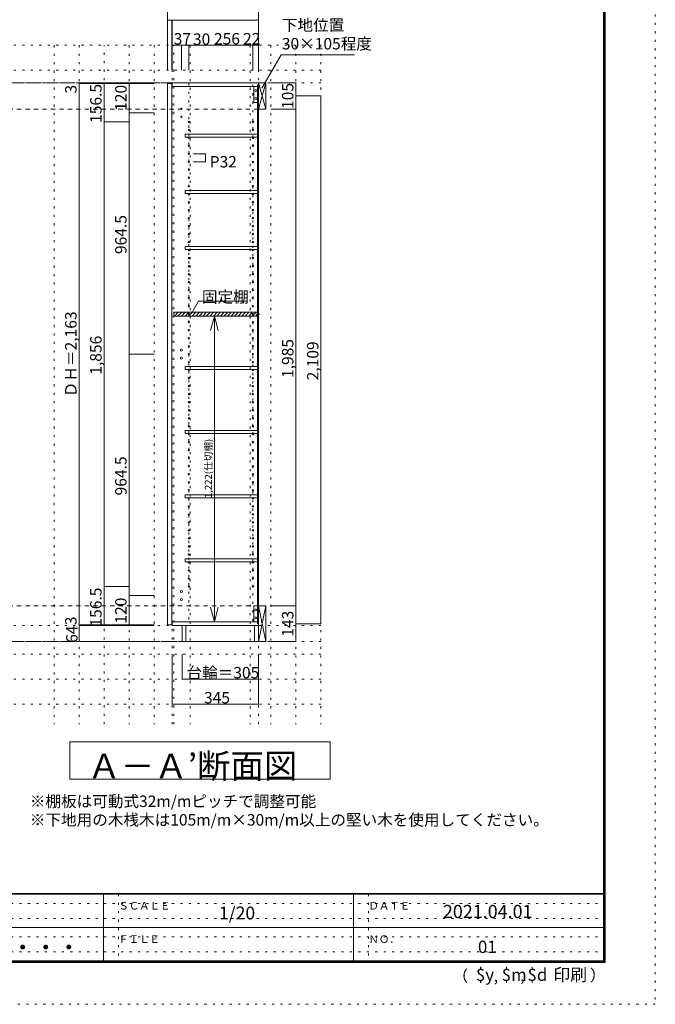
# Model space of a CAD drawing. Units: millimetres. Extents: x -4093 to 4107, y -2970 to 2950.
# Drawn here: x 1565 to 4107, y -2970 to 964 of the extents above; entities that cross this region are included whole.
import ezdxf

# ---------------------------------------------------------------- set-up
doc = ezdxf.new("R2010")
doc.units = ezdxf.units.MM
doc.header["$LTSCALE"] = 20
for name, pattern in [('JWW_CENTER1', [3.386667, 2.116667, -0.423333, 0.423333, -0.423333]), ('JWW_DASHED2', [1.693333, 0.846667, -0.846667]), ('JWW_HOJO', [1.693333, -1.27, 0.423333])]:
    doc.linetypes.add(name, pattern=pattern)
for name, color, linetype in [('0-0_補助線', 7, 'Continuous'), ('0-1_本体', 7, 'Continuous'), ('0-2_扉', 7, 'Continuous'), ('0-4_棚', 7, 'Continuous'), ('0-5_ダボ', 7, 'Continuous'), ('0-6_桟木', 7, 'Continuous'), ('0-9__', 7, 'Continuous'), ('0-A_文字', 7, 'Continuous'), ('0-B_寸法', 7, 'Continuous'), ('0-C_ハッチ', 7, 'Continuous'), ('F-0_補助線', 7, 'Continuous'), ('F-A_文字', 7, 'Continuous'), ('枠', 7, 'Continuous')]:
    doc.layers.add(name, color=color, linetype=linetype)

msp = doc.modelspace()

# ---------------------------------------------------------------- linework, layer by layer
at = {"layer": '0-0_補助線', "color": 120, "linetype": 'JWW_HOJO', "lineweight": 5}
for p, q in [((2769.8, 862.3), (-3181.2, 862.3)), ((1702.8, 862.3), (1702.8, -1851.2)), ((1802.8, 862.3), (1802.8, -1851.2)), ((1902.8, -1851.2), (1902.8, 862.3)), ((2002.8, 862.3), (2002.8, -1851.2)), ((2102.8, 862.3), (2102.8, -1851.2)), ((2181.8, -1851.2), (2181.8, 862.3)), ((2246.8, 862.3), (2246.8, -1851.2)), ((2486.8, 862.3), (2486.8, -1851.2)), ((2569.8, 862.3), (2569.8, -1851.2)), ((2669.8, 862.3), (2669.8, -1851.2)), ((2769.8, 862.3), (2769.8, -1851.2)), ((2769.8, 762.3), (-3181.2, 762.3)), ((2769.8, -1570.7), (-3181.2, -1570.7)), ((2769.8, -1670.7), (-3181.2, -1670.7)), ((2769.8, -1770.7), (-3181.2, -1770.7))]:
    msp.add_line(p, q, dxfattribs=at)
at = {"layer": '0-0_補助線', "color": 7, "linetype": 'JWW_HOJO', "lineweight": 9}
for p, q in [((2174.8, -1851.2), (2174.8, 862.3)), ((2519.8, -1851.2), (2519.8, 862.3)), ((2769.8, -1456.7), (-3181.2, -1456.7))]:
    msp.add_line(p, q, dxfattribs=at)
at = {"layer": '0-1_本体', "color": 40, "linetype": 'Continuous', "lineweight": 15}
for p, q in [((2174.8, 712.3), (2174.8, 697.3)), ((2519.8, 712.3), (2174.8, 712.3)), ((2519.8, 704.3), (2519.8, 712.3)), ((2174.8, 697.3), (2516.8, 697.3)), ((2516.8, 704.3), (2519.8, 704.3)), ((2516.8, 704.3), (2516.8, -1448.7)), ((2518.8, 704.3), (2518.8, -1448.7)), ((2174.8, -1441.7), (2174.8, -1456.7)), ((2174.8, -1441.7), (2516.8, -1441.7)), ((2516.8, -1448.7), (2519.8, -1448.7)), ((2519.8, -1448.7), (2519.8, -1456.7)), ((2519.8, -1456.7), (2174.8, -1456.7))]:
    msp.add_line(p, q, dxfattribs=at)
at = {"layer": '0-1_本体', "color": 7, "linetype": 'Continuous', "lineweight": 9}
msp.add_line((2519.8, -1456.7), (2519.8, 712.3), dxfattribs=at)
at = {"layer": '0-2_扉', "color": 40, "linetype": 'Continuous', "lineweight": 15}
for p, q in [((2155.8, 709.3), (2155.8, -1453.7)), ((2155.8, 709.3), (2173.8, 709.3)), ((2173.8, 709.3), (2173.8, -1453.7)), ((2155.8, -1453.7), (2173.8, -1453.7))]:
    msp.add_line(p, q, dxfattribs=at)
at = {"layer": '0-4_棚', "color": 40, "linetype": 'Continuous', "lineweight": 15}
for p, q in [((2226.8, 506.3), (2516.8, 506.3)), ((2226.8, 506.3), (2226.8, 494.3)), ((2226.8, 494.3), (2516.8, 494.3)), ((2226.8, 282.3), (2516.8, 282.3)), ((2226.8, 282.3), (2226.8, 270.3)), ((2226.8, 270.3), (2516.8, 270.3)), ((2226.8, 58.3), (2516.8, 58.3)), ((2226.8, 58.3), (2226.8, 46.3)), ((2226.8, 46.3), (2516.8, 46.3)), ((2181.8, -204.7), (2516.8, -204.7)), ((2181.8, -204.7), (2181.8, -219.7)), ((2181.8, -219.7), (2516.8, -219.7)), ((2226.8, -421.7), (2516.8, -421.7)), ((2226.8, -421.7), (2226.8, -433.7)), ((2226.8, -433.7), (2516.8, -433.7)), ((2226.8, -677.7), (2516.8, -677.7)), ((2226.8, -677.7), (2226.8, -689.7)), ((2226.8, -689.7), (2516.8, -689.7)), ((2226.8, -933.7), (2516.8, -933.7)), ((2226.8, -933.7), (2226.8, -945.7)), ((2226.8, -945.7), (2516.8, -945.7)), ((2226.8, -1189.7), (2226.8, -1201.7)), ((2226.8, -1189.7), (2516.8, -1189.7)), ((2226.8, -1201.7), (2516.8, -1201.7))]:
    msp.add_line(p, q, dxfattribs=at)
at = {"layer": '0-5_ダボ', "color": 7, "linetype": 'Continuous', "lineweight": 9}
for centre, radius in [((2211.8, 608.3), 2.5), ((2211.8, 576.3), 2.5), ((2241.8, 555.8), 2.5), ((2497.8, 555.8), 2.5), ((2241.8, 523.8), 2.5), ((2497.8, 523.8), 2.5), ((2241.8, 491.8), 2.5), ((2497.8, 491.8), 2.5), ((2241.8, 459.8), 2.5), ((2497.8, 459.8), 2.5), ((2241.8, 427.8), 2.5), ((2241.8, 395.8), 2.5), ((2497.8, 427.8), 2.5), ((2497.8, 395.8), 2.5), ((2241.8, 363.8), 2.5), ((2497.8, 363.8), 2.5), ((2241.8, 331.8), 2.5), ((2497.8, 331.8), 2.5), ((2241.8, 299.8), 2.5), ((2497.8, 299.8), 2.5), ((2241.8, 267.8), 2.5), ((2241.8, 235.8), 2.5), ((2497.8, 267.8), 2.5), ((2497.8, 235.8), 2.5), ((2241.8, 203.8), 2.5), ((2497.8, 203.8), 2.5), ((2241.8, 171.8), 2.5), ((2497.8, 171.8), 2.5), ((2241.8, 139.8), 2.5), ((2497.8, 139.8), 2.5), ((2241.8, 107.8), 2.5), ((2497.8, 107.8), 2.5), ((2241.8, 75.8), 2.5), ((2241.8, 43.8), 2.5), ((2497.8, 75.8), 2.5), ((2497.8, 43.8), 2.5), ((2241.8, 11.8), 2.5), ((2497.8, 11.8), 2.5), ((2241.8, -20.2), 2.5), ((2497.8, -20.2), 2.5), ((2241.8, -52.2), 2.5), ((2497.8, -52.2), 2.5), ((2241.8, -84.2), 2.5), ((2241.8, -116.2), 2.5), ((2497.8, -84.2), 2.5), ((2497.8, -116.2), 2.5), ((2241.8, -148.2), 2.5), ((2497.8, -148.2), 2.5), ((2241.8, -180.2), 2.5), ((2497.8, -180.2), 2.5), ((2241.8, -212.2), 2.5), ((2497.8, -212.2), 2.5), ((2241.8, -244.2), 2.5), ((2241.8, -276.2), 2.5), ((2497.8, -244.2), 2.5), ((2497.8, -276.2), 2.5), ((2241.8, -308.2), 2.5), ((2497.8, -308.2), 2.5), ((2211.8, -356.6), 4), ((2241.8, -340.2), 2.5), ((2497.8, -340.2), 2.5), ((2211.8, -388.6), 4), ((2241.8, -372.2), 2.5), ((2497.8, -372.2), 2.5), ((2241.8, -404.2), 2.5), ((2497.8, -404.2), 2.5), ((2241.8, -436.2), 2.5), ((2241.8, -468.2), 2.5), ((2497.8, -436.2), 2.5), ((2497.8, -468.2), 2.5), ((2241.8, -500.2), 2.5), ((2497.8, -500.2), 2.5), ((2241.8, -532.2), 2.5), ((2497.8, -532.2), 2.5), ((2241.8, -564.2), 2.5), ((2497.8, -564.2), 2.5), ((2241.8, -596.2), 2.5), ((2241.8, -628.2), 2.5), ((2497.8, -596.2), 2.5), ((2497.8, -628.2), 2.5), ((2241.8, -660.2), 2.5), ((2497.8, -660.2), 2.5), ((2241.8, -692.2), 2.5), ((2497.8, -692.2), 2.5), ((2241.8, -724.2), 2.5), ((2497.8, -724.2), 2.5), ((2241.8, -756.2), 2.5), ((2241.8, -788.2), 2.5), ((2497.8, -756.2), 2.5), ((2497.8, -788.2), 2.5), ((2241.8, -820.2), 2.5), ((2497.8, -820.2), 2.5), ((2241.8, -852.2), 2.5), ((2497.8, -852.2), 2.5), ((2241.8, -884.2), 2.5), ((2497.8, -884.2), 2.5), ((2241.8, -916.2), 2.5), ((2497.8, -916.2), 2.5), ((2241.8, -948.2), 2.5), ((2241.8, -980.2), 2.5), ((2497.8, -948.2), 2.5), ((2497.8, -980.2), 2.5), ((2241.8, -1012.2), 2.5), ((2497.8, -1012.2), 2.5), ((2241.8, -1044.2), 2.5), ((2497.8, -1044.2), 2.5), ((2241.8, -1076.2), 2.5), ((2497.8, -1076.2), 2.5), ((2241.8, -1108.2), 2.5), ((2241.8, -1140.2), 2.5), ((2497.8, -1108.2), 2.5), ((2497.8, -1140.2), 2.5), ((2241.8, -1172.2), 2.5), ((2497.8, -1172.2), 2.5), ((2241.8, -1204.2), 2.5), ((2497.8, -1204.2), 2.5), ((2241.8, -1236.2), 2.5), ((2497.8, -1236.2), 2.5), ((2241.8, -1268.2), 2.5), ((2241.8, -1300.2), 2.5), ((2497.8, -1268.2), 2.5), ((2497.8, -1300.2), 2.5), ((2211.8, -1320.7), 4), ((2211.8, -1352.7), 4)]:
    msp.add_circle(centre, radius, dxfattribs=at)
at = {"layer": '0-6_桟木', "color": 40, "linetype": 'Continuous', "lineweight": 15}
for p, q in [((2519.8, 712.3), (2519.8, 676.3)), ((2519.8, -1377.7), (2519.8, -1451.7))]:
    msp.add_line(p, q, dxfattribs=at)
at = {"layer": '0-6_桟木', "color": 7, "linetype": 'Continuous', "lineweight": 9}
for p, q in [((2519.8, 676.3), (2519.8, 712.3)), ((2519.8, 607.3), (2549.8, 712.3)), ((2519.8, 712.3), (2549.8, 607.3)), ((2519.8, -1451.7), (2519.8, -1377.7)), ((2519.8, -1520.7), (2549.8, -1377.7)), ((2519.8, -1377.7), (2549.8, -1520.7))]:
    msp.add_line(p, q, dxfattribs=at)
at = {"layer": '0-6_桟木', "color": 92, "linetype": 'Continuous', "lineweight": 13}
for p, q in [((2519.8, 712.3), (2519.8, 607.3)), ((2549.8, 712.3), (2519.8, 712.3)), ((2549.8, 607.3), (2549.8, 712.3)), ((2501.8, 697.3), (2501.8, 633.3)), ((2516.8, 697.3), (2501.8, 697.3)), ((2516.8, 633.3), (2516.8, 697.3)), ((2501.8, 633.3), (2516.8, 633.3)), ((2519.8, 607.3), (2549.8, 607.3)), ((2501.8, -1377.7), (2501.8, -1441.7)), ((2516.8, -1377.7), (2501.8, -1377.7)), ((2516.8, -1441.7), (2516.8, -1377.7)), ((2519.8, -1377.7), (2519.8, -1520.7)), ((2549.8, -1377.7), (2519.8, -1377.7)), ((2549.8, -1520.7), (2549.8, -1377.7)), ((2501.8, -1441.7), (2516.8, -1441.7)), ((2519.8, -1520.7), (2549.8, -1520.7))]:
    msp.add_line(p, q, dxfattribs=at)
at = {"layer": '0-6_桟木', "color": 7, "linetype": 'Continuous', "lineweight": 9}
for centre in [(2509.3, 681.3), (2509.3, 649.3), (2509.3, -1393.7), (2509.3, -1425.7)]:
    msp.add_circle(centre, 4, dxfattribs=at)
at = {"layer": '0-9__', "color": 7, "linetype": 'Continuous', "lineweight": 9}
for p, q in [((2519.8, 671.3), (2519.8, 607.3)), ((2214.8, -1520.7), (2214.8, -1456.7)), ((2214.8, -1456.7), (2519.8, -1456.7)), ((2229.8, -1520.7), (2229.8, -1456.7)), ((2504.8, -1456.7), (2504.8, -1520.7)), ((2519.8, -1456.7), (2519.8, -1520.7)), ((2519.8, -1520.7), (2214.8, -1520.7))]:
    msp.add_line(p, q, dxfattribs=at)
at = {"layer": '0-A_文字', "color": 7, "linetype": 'Continuous', "lineweight": 9}
for p, q in [((2533.3, 690.9), (2610.3, 824.3)), ((2610.3, 824.3), (2903.3, 824.3)), ((2256.5, -203.1), (2280.8, -161)), ((2280.8, -161), (2474.8, -161)), ((1766.3, -1920.7), (2806.3, -1920.7)), ((1766.3, -1920.7), (1766.3, -2070.7)), ((2806.3, -1920.7), (2806.3, -2070.7)), ((2806.3, -2070.7), (1766.3, -2070.7))]:
    msp.add_line(p, q, dxfattribs=at)
at = {"layer": '0-A_文字', "color": 7, "linetype": 'JWW_HOJO', "lineweight": 9}
for p, q in [((2769.8, 712.3), (-3181.2, 712.3)), ((2769.8, -1520.7), (-3181.2, -1520.7))]:
    msp.add_line(p, q, dxfattribs=at)
at = {"layer": '0-A_文字', "color": 7, "linetype": 'JWW_CENTER1', "lineweight": 9}
for p, q in [((-2931.2, 712.3), (2519.8, 712.3)), ((-2931.2, -1520.7), (2519.8, -1520.7))]:
    msp.add_line(p, q, dxfattribs=at)
at = {"layer": '0-B_寸法', "color": 120, "linetype": 'Continuous', "lineweight": 5}
for p, q in [((2155.8, 1062.3), (2155.8, 762.3)), ((2519.8, 1062.3), (2519.8, 862.3)), ((2519.8, 962.3), (2155.8, 962.3)), ((2173.8, 962.3), (2173.8, 762.3)), ((2174.8, 962.3), (2174.8, 862.3)), ((2174.8, 862.3), (2174.8, 762.3)), ((2519.8, 862.3), (2174.8, 862.3)), ((2211.8, 862.3), (2211.8, 762.3)), ((2241.8, 862.3), (2241.8, 762.3)), ((2497.8, 862.3), (2497.8, 762.3)), ((2519.8, 862.3), (2519.8, 762.3)), ((1802.8, 712.3), (2102.8, 712.3)), ((1802.8, -1456.7), (1802.8, 712.3)), ((1802.8, 709.3), (2102.8, 709.3)), ((1902.8, 712.3), (1902.8, -1456.7)), ((2002.8, -1456.7), (2002.8, 712.3)), ((2669.8, 712.3), (2569.8, 712.3)), ((2669.8, -1520.7), (2669.8, 712.3)), ((2769.8, 659.8), (2669.8, 659.8)), ((2769.8, -1449.2), (2769.8, 659.8)), ((2002.8, 592.3), (2102.8, 592.3)), ((2669.8, 607.3), (2569.8, 607.3)), ((1902.8, 555.8), (2002.8, 555.8)), ((2308.8, 427.8), (2258.8, 427.8)), ((2308.8, 395.8), (2258.8, 395.8)), ((2308.8, 427.8), (2308.8, 395.8)), ((2343.8, -219.7), (2343.8, -1441.7)), ((2002.8, -372.2), (2102.8, -372.2)), ((1902.8, -1300.2), (2002.8, -1300.2)), ((2002.8, -1336.7), (2102.8, -1336.7)), ((2669.8, -1377.7), (2569.8, -1377.7)), ((1802.8, -1453.7), (2102.8, -1453.7)), ((2769.8, -1449.2), (2669.8, -1449.2)), ((1802.8, -1456.7), (2102.8, -1456.7)), ((1802.8, -1456.7), (2102.8, -1456.7)), ((1802.8, -1456.7), (1802.8, -1520.7)), ((1802.8, -1520.7), (2102.8, -1520.7)), ((2669.8, -1520.7), (2569.8, -1520.7)), ((2174.8, -1770.7), (2174.8, -1570.7)), ((2214.8, -1670.7), (2214.8, -1570.7)), ((2519.8, -1770.7), (2519.8, -1570.7)), ((2519.8, -1670.7), (2214.8, -1670.7)), ((2519.8, -1770.7), (2174.8, -1770.7))]:
    msp.add_line(p, q, dxfattribs=at)
at = {"layer": '0-B_寸法', "color": 120, "linetype": 'JWW_DASHED2', "lineweight": 5}
for p, q in [((2519.8, 712.3), (-2931.2, 712.3)), ((2519.8, 607.3), (-2931.2, 607.3)), ((2519.8, -1377.7), (-2931.2, -1377.7)), ((2519.8, -1520.7), (-2931.2, -1520.7))]:
    msp.add_line(p, q, dxfattribs=at)
at = {"layer": '0-B_寸法', "color": 7, "linetype": 'JWW_HOJO', "lineweight": 9}
for p, q in [((2241.8, 710.3), (2241.8, -1456.7)), ((2497.8, 704.3), (2497.8, -1448.7))]:
    msp.add_line(p, q, dxfattribs=at)
at = {"layer": '0-B_寸法', "color": 7, "linetype": 'Continuous', "lineweight": 9}
for p, q in [((2343.8, -219.7), (2328.3, -277.6)), ((2343.8, -219.7), (2359.4, -277.6)), ((2510.6, -212.2), (2527.3, -212.2)), ((2343.8, -1441.7), (2328.3, -1383.7)), ((2343.8, -1441.7), (2359.4, -1383.7))]:
    msp.add_line(p, q, dxfattribs=at)
at = {"layer": '0-B_寸法', "color": 7, "linetype": 'Continuous', "lineweight": 9, "const_width": 2}
for points in [[(2156.8, 962.3, 0.414214), (2155.8, 963.3, 0.414214), (2154.8, 962.3, 0.414214), (2155.8, 961.3, 0.414214)], [(2174.8, 962.3, 0.414214), (2173.8, 963.3, 0.414214), (2172.8, 962.3, 0.414214), (2173.8, 961.3, 0.414214)], [(2175.8, 962.3, 0.414214), (2174.8, 963.3, 0.414214), (2173.8, 962.3, 0.414214), (2174.8, 961.3, 0.414214)], [(2520.8, 962.3, 0.414214), (2519.8, 963.3, 0.414214), (2518.8, 962.3, 0.414214), (2519.8, 961.3, 0.414214)], [(2175.8, 862.3, 0.414214), (2174.8, 863.3, 0.414214), (2173.8, 862.3, 0.414214), (2174.8, 861.3, 0.414214)], [(2212.8, 862.3, 0.414214), (2211.8, 863.3, 0.414214), (2210.8, 862.3, 0.414214), (2211.8, 861.3, 0.414214)], [(2242.8, 862.3, 0.414214), (2241.8, 863.3, 0.414214), (2240.8, 862.3, 0.414214), (2241.8, 861.3, 0.414214)], [(2498.8, 862.3, 0.414214), (2497.8, 863.3, 0.414214), (2496.8, 862.3, 0.414214), (2497.8, 861.3, 0.414214)], [(2520.8, 862.3, 0.414214), (2519.8, 863.3, 0.414214), (2518.8, 862.3, 0.414214), (2519.8, 861.3, 0.414214)], [(1803.8, 712.3, 0.414214), (1802.8, 713.3, 0.414214), (1801.8, 712.3, 0.414214), (1802.8, 711.3, 0.414214)], [(1803.8, 709.3, 0.414214), (1802.8, 710.3, 0.414214), (1801.8, 709.3, 0.414214), (1802.8, 708.3, 0.414214)], [(1903.8, 712.3, 0.414214), (1902.8, 713.3, 0.414214), (1901.8, 712.3, 0.414214), (1902.8, 711.3, 0.414214)], [(2003.8, 712.3, 0.414214), (2002.8, 713.3, 0.414214), (2001.8, 712.3, 0.414214), (2002.8, 711.3, 0.414214)], [(2670.8, 712.3, 0.414214), (2669.8, 713.3, 0.414214), (2668.8, 712.3, 0.414214), (2669.8, 711.3, 0.414214)], [(2770.8, 659.8, 0.414214), (2769.8, 660.8, 0.414214), (2768.8, 659.8, 0.414214), (2769.8, 658.8, 0.414214)], [(2003.8, 592.3, 0.414214), (2002.8, 593.3, 0.414214), (2001.8, 592.3, 0.414214), (2002.8, 591.3, 0.414214)], [(2670.8, 607.3, 0.414214), (2669.8, 608.3, 0.414214), (2668.8, 607.3, 0.414214), (2669.8, 606.3, 0.414214)], [(1903.8, 555.8, 0.414214), (1902.8, 556.8, 0.414214), (1901.8, 555.8, 0.414214), (1902.8, 554.8, 0.414214)], [(2309.8, 427.8, 0.414214), (2308.8, 428.8, 0.414214), (2307.8, 427.8, 0.414214), (2308.8, 426.8, 0.414214)], [(2309.8, 395.8, 0.414214), (2308.8, 396.8, 0.414214), (2307.8, 395.8, 0.414214), (2308.8, 394.8, 0.414214)], [(2003.8, -372.2, 0.414214), (2002.8, -371.2, 0.414214), (2001.8, -372.2, 0.414214), (2002.8, -373.2, 0.414214)], [(1903.8, -1300.2, 0.414214), (1902.8, -1299.2, 0.414214), (1901.8, -1300.2, 0.414214), (1902.8, -1301.2, 0.414214)], [(2003.8, -1336.7, 0.414214), (2002.8, -1335.7, 0.414214), (2001.8, -1336.7, 0.414214), (2002.8, -1337.7, 0.414214)], [(2670.8, -1377.7, 0.414214), (2669.8, -1376.7, 0.414214), (2668.8, -1377.7, 0.414214), (2669.8, -1378.7, 0.414214)], [(1803.8, -1453.7, 0.414214), (1802.8, -1452.7, 0.414214), (1801.8, -1453.7, 0.414214), (1802.8, -1454.7, 0.414214)], [(1803.8, -1456.7, 0.414214), (1802.8, -1455.7, 0.414214), (1801.8, -1456.7, 0.414214), (1802.8, -1457.7, 0.414214)], [(1803.8, -1456.7, 0.414214), (1802.8, -1455.7, 0.414214), (1801.8, -1456.7, 0.414214), (1802.8, -1457.7, 0.414214)], [(1903.8, -1456.7, 0.414214), (1902.8, -1455.7, 0.414214), (1901.8, -1456.7, 0.414214), (1902.8, -1457.7, 0.414214)], [(2003.8, -1456.7, 0.414214), (2002.8, -1455.7, 0.414214), (2001.8, -1456.7, 0.414214), (2002.8, -1457.7, 0.414214)], [(2770.8, -1449.2, 0.414214), (2769.8, -1448.2, 0.414214), (2768.8, -1449.2, 0.414214), (2769.8, -1450.2, 0.414214)], [(1803.8, -1520.7, 0.414214), (1802.8, -1519.7, 0.414214), (1801.8, -1520.7, 0.414214), (1802.8, -1521.7, 0.414214)], [(2670.8, -1520.7, 0.414214), (2669.8, -1519.7, 0.414214), (2668.8, -1520.7, 0.414214), (2669.8, -1521.7, 0.414214)], [(2215.8, -1670.7, 0.414214), (2214.8, -1669.7, 0.414214), (2213.8, -1670.7, 0.414214), (2214.8, -1671.7, 0.414214)], [(2520.8, -1670.7, 0.414214), (2519.8, -1669.7, 0.414214), (2518.8, -1670.7, 0.414214), (2519.8, -1671.7, 0.414214)], [(2175.8, -1770.7, 0.414214), (2174.8, -1769.7, 0.414214), (2173.8, -1770.7, 0.414214), (2174.8, -1771.7, 0.414214)], [(2520.8, -1770.7, 0.414214), (2519.8, -1769.7, 0.414214), (2518.8, -1770.7, 0.414214), (2519.8, -1771.7, 0.414214)]]:
    msp.add_lwpolyline(points, format="xyb", close=True, dxfattribs=at)
at = {"layer": '0-C_ハッチ', "color": 120, "linetype": 'Continuous', "lineweight": 5}
for p, q in [((2181.8, -207.9), (2185, -204.7)), ((2184.2, -219.7), (2199.2, -204.7)), ((2198.3, -219.7), (2213.3, -204.7)), ((2212.4, -219.7), (2227.4, -204.7)), ((2226.6, -219.7), (2241.6, -204.7)), ((2240.7, -219.7), (2255.7, -204.7)), ((2254.9, -219.7), (2269.9, -204.7)), ((2269, -219.7), (2284, -204.7)), ((2283.2, -219.7), (2298.2, -204.7)), ((2297.3, -219.7), (2312.3, -204.7)), ((2311.4, -219.7), (2326.4, -204.7)), ((2325.6, -219.7), (2340.6, -204.7)), ((2339.7, -219.7), (2354.7, -204.7)), ((2353.9, -219.7), (2368.9, -204.7)), ((2368, -219.7), (2383, -204.7)), ((2382.2, -219.7), (2397.2, -204.7)), ((2396.3, -219.7), (2411.3, -204.7)), ((2410.4, -219.7), (2425.4, -204.7)), ((2424.6, -219.7), (2439.6, -204.7)), ((2438.7, -219.7), (2453.7, -204.7)), ((2452.9, -219.7), (2467.9, -204.7)), ((2467, -219.7), (2482, -204.7)), ((2481.1, -219.7), (2496.1, -204.7)), ((2495.3, -219.7), (2510.3, -204.7)), ((2509.4, -219.7), (2516.8, -212.3))]:
    msp.add_line(p, q, dxfattribs=at)
at = {"layer": 'F-0_補助線', "color": 120, "linetype": 'JWW_HOJO', "lineweight": 5}
for p, q in [((4106.6, 2950), (4106.6, -2970)), ((4106.6, -2970), (-4093.4, -2970))]:
    msp.add_line(p, q, dxfattribs=at)
at = {"layer": 'F-0_補助線', "color": 7, "linetype": 'JWW_HOJO', "lineweight": 9}
for p, q in [((1959.9, -2530), (1959.9, -2796.7)), ((2959.9, -2530), (2959.9, -2796.7)), ((6.6, -2566.7), (3899.9, -2566.7)), ((6.6, -2626.7), (3899.9, -2626.7)), ((6.6, -2700), (3899.9, -2700)), ((6.6, -2760), (3899.9, -2760))]:
    msp.add_line(p, q, dxfattribs=at)
at = {"layer": '枠', "color": 200, "linetype": 'Continuous', "lineweight": 20}
for p, q in [((3899.9, 2783.3), (3899.9, -2803.3)), ((3903.3, 2783.3), (3903.3, -2803.3)), ((3906.6, 2783.3), (3906.6, -2803.3)), ((3906.6, -2526.7), (-3893.4, -2526.7)), ((3906.6, -2530), (-3893.4, -2530)), ((1899.9, -2530), (1899.9, -2796.7)), ((2899.9, -2530), (2899.9, -2796.7)), ((6.6, -2663.3), (3899.9, -2663.3)), ((3906.6, -2796.7), (-3893.4, -2796.7)), ((3906.6, -2800), (-3893.4, -2800)), ((3906.6, -2803.3), (-3893.4, -2803.3))]:
    msp.add_line(p, q, dxfattribs=at)

# ---------------------------------------------------------------- texts
at = {"layer": '0-A_文字', "color": 7, "linetype": 'Continuous', "lineweight": 9, "attachment_point": 7}
for s, insert, char_height, width in [('{\\fＭＳ ゴシック|b0|i0|c128|p49;下地位置}', (2613.5, 919.9), 45.72, 240), ('{\\fＭＳ ゴシック|b0|i0|c128|p49;30×105程度}', (2613.5, 845.4), 45.72, 330), ('{\\fＭＳ ゴシック|b0|i0|c128|p49;固定棚}', (2294, -166), 45.72, 180), ('{\\fＭＳ ゴシック|b0|i0|c128|p49;Ａ－Ａ’断面図}', (1836.3, -2066.7), 97.971, 900)]:
    msp.add_mtext(s, dxfattribs=dict(at, insert=insert, char_height=char_height, width=width))
at = {"layer": '0-A_文字', "color": 7, "linetype": 'Continuous', "lineweight": 211, "char_height": 45.72, "attachment_point": 7}
for s, insert, width in [('{\\fＭＳ ゴシック|b0|i0|c128|p49;※棚板は可動式32m/mピッチで調整可能}', (1606, -2181.6), 1050), ('{\\fＭＳ ゴシック|b0|i0|c128|p49;※下地用の木桟木は105m/m×30m/m以上の堅い木を使用してください。}', (1606, -2255.8), 1890)]:
    msp.add_mtext(s, dxfattribs=dict(at, insert=insert, width=width))
at = {"layer": '0-B_寸法', "color": 7, "linetype": 'Continuous', "lineweight": 211, "char_height": 45.72, "attachment_point": 7}
for s, insert, width in [('{\\fＭＳ ゴシック|b0|i0|c128|p49;37}', (2181.1, 865.2), 60), ('{\\fＭＳ ゴシック|b0|i0|c128|p49;30}', (2258.1, 863.6), 60), ('{\\fＭＳ ゴシック|b0|i0|c128|p49;256}', (2342.1, 865.2), 90), ('{\\fＭＳ ゴシック|b0|i0|c128|p49;22}', (2458.4, 865.2), 60), ('{\\fＭＳ ゴシック|b0|i0|c128|p49;P32}', (2325, 373.8), 90), ('{\\fＭＳ ゴシック|b0|i0|c128|p49;台輪＝305}', (2232.3, -1667.8), 270), ('{\\fＭＳ ゴシック|b0|i0|c128|p49;345}', (2302.3, -1767.8), 90)]:
    msp.add_mtext(s, dxfattribs=dict(at, insert=insert, width=width))
at = {"layer": '0-B_寸法', "color": 7, "linetype": 'Continuous', "lineweight": 211, "attachment_point": 7, "rotation": 90}
for s, insert, char_height, width in [('{\\fＭＳ ゴシック|b0|i0|c128|p49;105}', (2659.8, 607.7), 45.72, 90), ('{\\fＭＳ ゴシック|b0|i0|c128|p49;3}', (1792.8, 669.3), 45.72, 30), ('{\\fＭＳ ゴシック|b0|i0|c128|p49;156.5}', (1892.8, 551.9), 45.72, 150), ('{\\fＭＳ ゴシック|b0|i0|c128|p49;120}', (1992.8, 600.2), 45.72, 90), ('{\\fＭＳ ゴシック|b0|i0|c128|p49;964.5}', (1992.8, 27.9), 45.72, 150), ('{\\fＭＳ ゴシック|b0|i0|c128|p49;ＤＨ＝2,163}', (1792.8, -544.3), 45.72, 330), ('{\\fＭＳ ゴシック|b0|i0|c128|p49;1,856}', (1892.8, -454.3), 45.72, 150), ('{\\fＭＳ ゴシック|b0|i0|c128|p49;1,985}', (2659.8, -467.3), 45.72, 150), ('{\\fＭＳ ゴシック|b0|i0|c128|p49;2,109}', (2759.8, -476.8), 45.72, 150), ('{\\fＭＳ ゴシック|b0|i0|c128|p49;1,222(仕切棚)}', (2333.8, -947.6), 28.135, 240), ('{\\fＭＳ ゴシック|b0|i0|c128|p49;964.5}', (1992.8, -936.6), 45.72, 150), ('{\\fＭＳ ゴシック|b0|i0|c128|p49;156.5}', (1892.8, -1460.6), 45.72, 150), ('{\\fＭＳ ゴシック|b0|i0|c128|p49;120}', (1992.8, -1448.8), 45.72, 90), ('{\\fＭＳ ゴシック|b0|i0|c128|p49;143}', (2659.8, -1501.3), 45.72, 90), ('{\\fＭＳ ゴシック|b0|i0|c128|p49;3}', (1792.8, -1455.2), 45.72, 30), ('{\\fＭＳ ゴシック|b0|i0|c128|p49;64}', (1796.8, -1525.8), 45.72, 60)]:
    msp.add_mtext(s, dxfattribs=dict(at, insert=insert, char_height=char_height, width=width))
at = {"layer": 'F-A_文字', "color": 7, "linetype": 'Continuous', "lineweight": 0, "attachment_point": 7}
for s, insert, char_height, width in [('{\\fＭＳ ゴシック|b0|i0|c128|p49;ＳＣＡＬＥ}', (1959.9, -2591.4), 30.48, 200), ('{\\fＭＳ ゴシック|b0|i0|c128|p49;1/20}', (2362.4, -2631), 51.435, 135), ('{\\fＭＳ ゴシック|b0|i0|c128|p49;ＤＡＴＥ}', (2959.9, -2591.4), 30.48, 160), ('{\\fＭＳ ゴシック|b0|i0|c128|p49;2021.04.01}', (3257.4, -2625.4), 52.578, 345), ('{\\fＭＳ ゴシック|b0|i0|c128|p49;ウッドワン・・・}', (1069.9, -2776.2), 67.628, 710), ('{\\fＭＳ ゴシック|b0|i0|c128|p49;ＦＩＬＥ}', (1959.9, -2724.8), 30.48, 160), ('{\\fＭＳ ゴシック|b0|i0|c128|p49;ＮＯ．}', (2959.9, -2724.8), 30.48, 120), ('{\\fＭＳ ゴシック|b0|i0|c128|p49;（}', (3296, -2879.3), 45.72, 60), ('{\\fＭＳ ゴシック|b0|i0|c128|p49;$y}', (3389.2, -2876.5), 49.53, 65), ('{\\fＭＳ ゴシック|b0|i0|c128|p49;$m}', (3492.4, -2876.5), 49.53, 65), ('{\\fＭＳ ゴシック|b0|i0|c128|p49;$d}', (3595.6, -2876.5), 49.53, 65), ('{\\fＭＳ ゴシック|b0|i0|c128|p49;印刷}', (3698.7, -2876.5), 49.53, 130), ('{\\fＭＳ ゴシック|b0|i0|c128|p49;）}', (3845.5, -2876.6), 45.72, 60), ('{\\fＭＳ ゴシック|b0|i0|c128|p49;,}', (3460.8, -2879.3), 45.72, 30), ('{\\fＭＳ ゴシック|b0|i0|c128|p49;,}', (3566.7, -2877.5), 45.72, 30)]:
    msp.add_mtext(s, dxfattribs=dict(at, insert=insert, char_height=char_height, width=width))
at = {"layer": 'F-A_文字', "color": 7, "linetype": 'Continuous', "lineweight": 9, "insert": (3397.4, -2765.2), "char_height": 49.53, "width": 65, "attachment_point": 7}
msp.add_mtext('{\\fＭＳ ゴシック|b0|i0|c128|p49;01}', dxfattribs=at)

doc.saveas('drawing.dxf')
